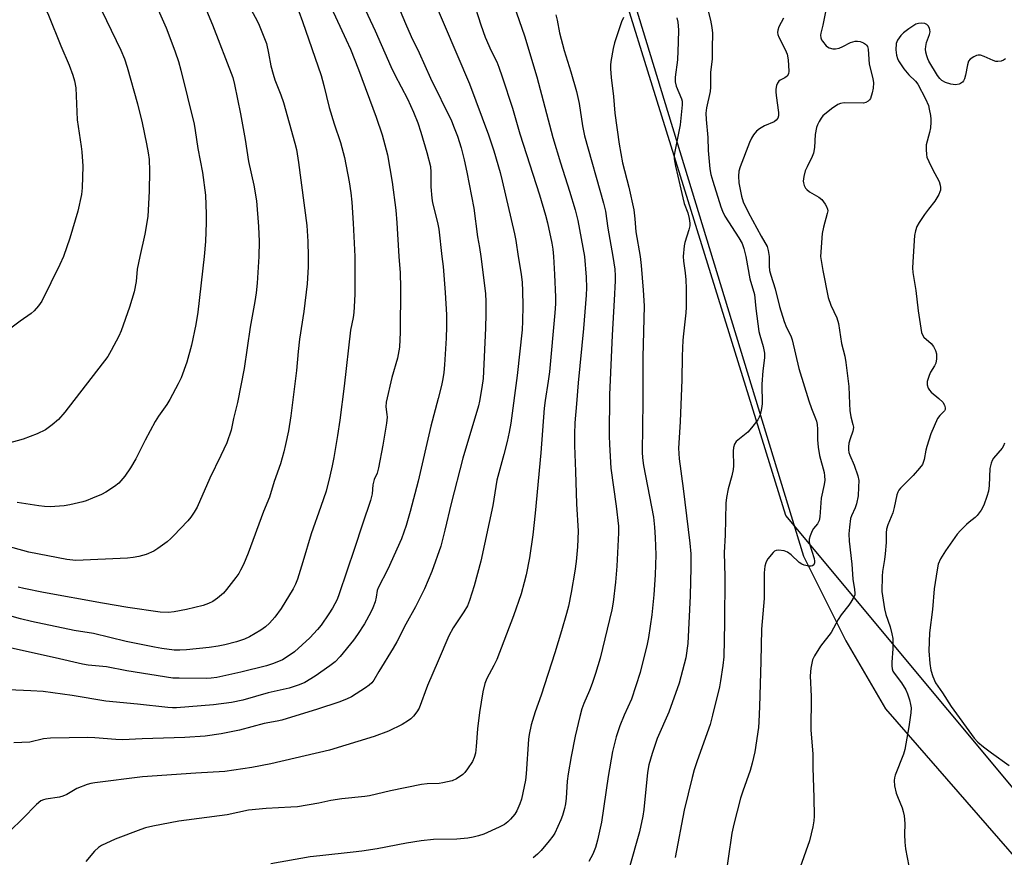
# Model space of a CAD drawing. Units: inches. Extents: x 1207771 to 1213771, y 557456 to 561456.
# Drawn here: x 1208474 to 1208773, y 557817 to 558072 of the extents above; entities that cross this region are included whole.
import ezdxf

# ---------------------------------------------------------------- set-up
doc = ezdxf.new("R2010")
doc.units = ezdxf.units.IN
doc.header["$MEASUREMENT"] = 0
for name, color, linetype in [('NTRL-Farm Land', 3, 'Continuous'), ('NTRL-Trees', 3, 'Continuous'), ('Undefined', 1, 'Continuous')]:
    doc.layers.add(name, color=color, linetype=linetype)

msp = doc.modelspace()

# ---------------------------------------------------------------- linework, layer by layer
at = {"layer": 'NTRL-Farm Land'}
msp.add_polyline3d([(1208426.23, 558384.17, 0), (1208569.24, 558234.17, 0), (1208651.85, 558106.53, 0), (1208712.3, 557908.69, 0), (1208725.21, 557882.9, 0), (1208737.25, 557862.18, 0), (1208812.28, 557776.07, 0), (1208864.61, 557703.48, 0), (1208895.52, 557659.17, 0), (1208927.75, 557624.33, 0), (1208974.32, 557580.04, 0), (1209004.48, 557549.73, 0), (1209050.41, 557527.74, 0), (1209124.47, 557482.35, 0), (1209164.46, 557456.42, 0), (1208453.19, 557456.49, 0)], dxfattribs=at)
at = {"layer": 'NTRL-Trees'}
msp.add_lwpolyline([(1209655.96, 557456.37), (1209236.11, 557456.41), (1209195.32, 557483.6), (1209129.17, 557501.73), (1209003.03, 557576.85), (1208857.77, 557741.85), (1208828.48, 557775.12), (1208805.56, 557802.64), (1208706.9, 557921.09), (1208694.71, 557960.34), (1208674.79, 558024.49), (1208664.85, 558056.49), (1208646.84, 558114.45), (1208628.88, 558142.4), (1208608.91, 558174.34), (1208578.97, 558216.25), (1208545.04, 558252.18), (1208483.16, 558312.07), (1208437.25, 558359.97)], dxfattribs=at)
at = {"layer": 'Undefined'}
for points, elevation in [([(1208471.42, 558123.65), (1208478.14, 558111.87), (1208486.64, 558096.46), (1208487.61, 558094.61), (1208489.39, 558090.86), (1208490.51, 558088.97), (1208492.79, 558085.58), (1208497.01, 558078.03), (1208504.32, 558062.88), (1208505.45, 558060.2), (1208506.26, 558057.72), (1208509.44, 558046.52), (1208510.81, 558040.69), (1208512.17, 558034.33), (1208512.68, 558031.54), (1208512.92, 558029.52), (1208513.03, 558026.06), (1208512.96, 558019.88), (1208512.51, 558012.17), (1208511.69, 558006.81), (1208510.14, 558000)], 490), ([(1208462.72, 558108.76), (1208476.75, 558084.64), (1208479.37, 558079.81), (1208482.34, 558073.57), (1208486.03, 558064.19), (1208488.64, 558058.29), (1208489.74, 558055.22), (1208490.24, 558053.54), (1208490.61, 558051.33), (1208491, 558041.6), (1208492.29, 558033.54), (1208492.49, 558031.88), (1208492.73, 558027.49), (1208492.53, 558020.92), (1208492.31, 558018.87), (1208491.21, 558013.76), (1208488.82, 558005.54), (1208486.84, 558000)], 492), ([(1208576.33, 558106.16), (1208591, 558070.95), (1208592.78, 558067.05), (1208595.24, 558062.05), (1208598.63, 558054.36), (1208605.01, 558041.28), (1208605.91, 558039.22), (1208606.89, 558036.6), (1208607.98, 558033.06), (1208608.93, 558029.48), (1208609.75, 558025.67), (1208611.85, 558014.68), (1208612.99, 558005.99), (1208613.62, 558002.72), (1208614.02, 558000)], 476), ([(1208567.39, 558099.6), (1208581.78, 558068.7), (1208586.61, 558057.89), (1208587.84, 558055.37), (1208591.63, 558048.04), (1208593.5, 558043.97), (1208594.79, 558040.7), (1208595.75, 558037.84), (1208597.51, 558031.71), (1208598.63, 558027.39), (1208598.78, 558025.68), (1208598.73, 558021.24), (1208599.04, 558017.79), (1208599.3, 558016.35), (1208600.75, 558010.3), (1208601.15, 558008.28), (1208602.13, 558000)], 478), ([(1208681.64, 558081.29), (1208683.94, 558072.03), (1208684.34, 558069.75), (1208684.54, 558068.02), (1208684.46, 558063.5), (1208684.49, 558060.08), (1208683.98, 558056.16), (1208684, 558051.59), (1208683.81, 558050.28), (1208682.75, 558045.33), (1208682.55, 558043.66), (1208682.61, 558041.76), (1208683.1, 558036.29), (1208683.29, 558032.24), (1208683.79, 558026.69), (1208684.09, 558024.97), (1208684.62, 558022.98), (1208687.09, 558015.13), (1208687.62, 558013.81), (1208688.36, 558012.29), (1208692.59, 558005.65), (1208693.58, 558003.94), (1208694.15, 558002.46), (1208694.71, 558000)], 462), ([(1208528.07, 558080.67), (1208532.28, 558070.53), (1208538.43, 558054.48), (1208538.98, 558052.39), (1208540.78, 558043.46), (1208542.17, 558035.67), (1208543.23, 558028.95), (1208544.85, 558021.71), (1208545.61, 558016.95), (1208546.29, 558009.14), (1208546.42, 558004.59), (1208546.36, 558000)], 486), ([(1208598.92, 558079.83), (1208610.51, 558052.62), (1208616.33, 558037.09), (1208617.94, 558032.18), (1208619.84, 558025.6), (1208620.51, 558023), (1208624.23, 558006.9), (1208624.64, 558004.83), (1208625.4, 558000)], 474), ([(1208623.22, 558078.97), (1208627.26, 558067.18), (1208631.08, 558054.72), (1208635.95, 558036.22), (1208638.24, 558028.52), (1208641.04, 558019.85), (1208642.76, 558014.24), (1208643.55, 558010.94), (1208645.53, 558000)], 470), ([(1208514.92, 558076.95), (1208518.15, 558069.67), (1208519.91, 558065.12), (1208520.88, 558062.39), (1208521.89, 558059.38), (1208522.62, 558056.77), (1208526.62, 558040.27), (1208526.97, 558038.38), (1208527.77, 558032.87), (1208529.18, 558025.57), (1208530.17, 558018.7), (1208530.35, 558012.9), (1208530.36, 558010.3), (1208530.16, 558004.58), (1208529.7, 558000)], 488), ([(1208542.7, 558077.62), (1208545.87, 558071.81), (1208546.5, 558070.49), (1208548.66, 558064.85), (1208549.32, 558061.96), (1208550.06, 558058.1), (1208550.72, 558055.51), (1208551.28, 558053.86), (1208553.06, 558049.28), (1208553.86, 558046.9), (1208557.34, 558034.56), (1208557.84, 558032.54), (1208558.45, 558028.63), (1208560.97, 558009.41), (1208561.33, 558004.56), (1208561.41, 558000)], 484), ([(1208568.38, 558075.83), (1208572.99, 558066.05), (1208574.26, 558063.18), (1208576.77, 558056.93), (1208582.13, 558042.49), (1208583.96, 558037.05), (1208585.6, 558030.94), (1208587, 558022.62), (1208588.09, 558014.11), (1208588.41, 558010.24), (1208589.05, 558000)], 480), ([(1208612.36, 558075.7), (1208614, 558070.59), (1208615.33, 558066.82), (1208617.16, 558062.66), (1208618.82, 558059.27), (1208619.46, 558057.72), (1208620.5, 558054.74), (1208623.61, 558045.18), (1208625.83, 558037.41), (1208631.91, 558018.79), (1208633.69, 558012.54), (1208634.27, 558010.26), (1208635.63, 558004.01), (1208635.92, 558002.18), (1208636.12, 558000)], 472), ([(1208719.27, 558076.03), (1208718.14, 558070.46), (1208717.52, 558067.99), (1208717.47, 558067.45), (1208717.57, 558066.6), (1208717.74, 558066.05), (1208718.02, 558065.56), (1208719.15, 558064.22), (1208719.59, 558063.86), (1208720.08, 558063.58), (1208721.19, 558063.28), (1208722.05, 558063.24), (1208723.18, 558063.5), (1208724.27, 558063.95), (1208726.63, 558065.16), (1208727.97, 558065.55), (1208728.78, 558065.6), (1208729.57, 558065.48), (1208730.58, 558065.13), (1208731.19, 558064.73), (1208731.51, 558064.4), (1208731.78, 558063.97), (1208732.03, 558063.17), (1208732.33, 558058.54), (1208733.41, 558054.27), (1208733.57, 558052.89), (1208733.49, 558051.23), (1208733.23, 558049.83), (1208732.64, 558048.17), (1208732.37, 558047.68), (1208732.01, 558047.27), (1208731.31, 558046.87), (1208730.51, 558046.72), (1208724.67, 558046.78), (1208723.59, 558046.65), (1208722.72, 558046.32), (1208720.86, 558045), (1208718.21, 558042.81), (1208717.67, 558042.14), (1208717.08, 558041.13), (1208716.56, 558040.08), (1208716.28, 558039.3), (1208715.84, 558037.19), (1208715.64, 558033.22), (1208715.37, 558031.49), (1208714.96, 558030.42), (1208713.35, 558027.35), (1208712.77, 558026.05), (1208712.34, 558024.37), (1208712.19, 558022.95), (1208712.25, 558022.4), (1208712.52, 558021.59), (1208712.92, 558020.83), (1208713.26, 558020.38), (1208714.15, 558019.67), (1208716.94, 558018.03), (1208717.86, 558017.33), (1208718.41, 558016.68), (1208718.88, 558015.96), (1208719.29, 558015.21), (1208719.59, 558014.44), (1208719.65, 558013.9), (1208719.54, 558013.08), (1208718.33, 558008.88), (1208717.93, 558007.03), (1208717.49, 558000)], 458), ([(1208558.55, 558074.61), (1208559.7, 558071.57), (1208565.38, 558055.09), (1208566.19, 558052.09), (1208567.78, 558045.39), (1208569.28, 558040.42), (1208571.22, 558034.77), (1208572.51, 558030.19), (1208573.86, 558022.73), (1208574.39, 558019.34), (1208574.72, 558016.56), (1208575.15, 558010.19), (1208575.56, 558000)], 482), ([(1208636.8, 558073.64), (1208637.25, 558072.01), (1208637.99, 558068.11), (1208639.36, 558062.76), (1208641.43, 558056.27), (1208643.13, 558050.28), (1208643.92, 558046.63), (1208644.92, 558039.76), (1208645.56, 558036.72), (1208651.4, 558016.25), (1208651.92, 558013.76), (1208652.68, 558008.61), (1208654.17, 558000)], 468), ([(1208657.4, 558072.82), (1208656.82, 558071.45), (1208654.75, 558065.05), (1208654.35, 558063.36), (1208653.61, 558059.39), (1208653.48, 558058.25), (1208653.49, 558057.12), (1208653.7, 558054.57), (1208654.44, 558048.75), (1208654.86, 558043.64), (1208656.09, 558034.19), (1208657.17, 558028.57), (1208659.08, 558021.14), (1208660.55, 558014.25), (1208660.93, 558011.46), (1208661.21, 558007.46), (1208662.56, 558000)], 466), ([(1208673.72, 558072.74), (1208673.97, 558071.36), (1208674.17, 558069.06), (1208674.14, 558065.27), (1208673.85, 558059.89), (1208673.23, 558054.62), (1208673.2, 558053.19), (1208673.5, 558051.86), (1208675.13, 558048.06), (1208675.3, 558047.29), (1208675.36, 558046.22), (1208674.71, 558040.15), (1208673.06, 558031.93), (1208672.92, 558030.8), (1208672.9, 558029.73), (1208673.25, 558027.55), (1208674.02, 558024.48), (1208675.49, 558017.85), (1208675.97, 558016.18), (1208677.09, 558013.27), (1208677.49, 558011.57), (1208677.68, 558010.14), (1208677.63, 558009.29), (1208677.4, 558008.16), (1208676.18, 558004.21), (1208675.94, 558003.2), (1208675.66, 558000)], 464), ([(1208706.16, 558072.58), (1208704.79, 558070), (1208704.49, 558068.98), (1208704.4, 558068.2), (1208704.47, 558067.67), (1208704.75, 558066.86), (1208706.74, 558063.05), (1208707.31, 558061.59), (1208707.57, 558059.91), (1208707.78, 558056.43), (1208707.67, 558055.63), (1208707.29, 558054.93), (1208706.64, 558054.44), (1208705.19, 558053.69), (1208704.77, 558053.4), (1208704.32, 558052.8), (1208704.07, 558052.04), (1208703.87, 558050.94), (1208703.82, 558050.11), (1208703.91, 558049), (1208704.64, 558043.87), (1208704.63, 558042.86), (1208704.44, 558042.13), (1208703.97, 558041.49), (1208703.31, 558041.03), (1208700.37, 558039.77), (1208698.89, 558038.9), (1208697.99, 558038.18), (1208697.05, 558037.06), (1208696.46, 558036.06), (1208695.86, 558034.74), (1208693.03, 558027.34), (1208692.61, 558025.95), (1208692.46, 558024.49), (1208692.61, 558022.42), (1208692.95, 558020.38), (1208693.39, 558018.34), (1208693.93, 558016.65), (1208695.42, 558013.49), (1208699.4, 558006.13), (1208701.17, 558003.08), (1208701.54, 558001.8), (1208701.79, 558000)], 460), ([(1208773.78, 558060.23), (1208773.22, 558059.8), (1208772.51, 558059.53), (1208771.48, 558059.39), (1208770.89, 558059.44), (1208770.05, 558059.69), (1208767.32, 558060.94), (1208766.23, 558061.33), (1208765.44, 558061.36), (1208764.94, 558061.21), (1208764.21, 558060.85), (1208763.08, 558060.08), (1208762.59, 558059.46), (1208762.24, 558058.41), (1208761.66, 558055.26), (1208761.34, 558054.15), (1208760.99, 558053.47), (1208760.69, 558053.08), (1208760.13, 558052.65), (1208759.66, 558052.47), (1208758.54, 558052.33), (1208757.12, 558052.45), (1208755.55, 558053), (1208754.46, 558053.66), (1208753.84, 558054.21), (1208753.13, 558055.1), (1208750.47, 558059.52), (1208750.11, 558060.25), (1208749.81, 558061.09), (1208749.54, 558062.24), (1208749.44, 558063.12), (1208749.5, 558064), (1208749.74, 558065.16), (1208750.64, 558067.63), (1208750.82, 558068.47), (1208750.79, 558069.02), (1208750.64, 558069.56), (1208750.25, 558070.29), (1208749.89, 558070.66), (1208749.2, 558070.94), (1208748.13, 558071.05), (1208747.31, 558070.98), (1208746.55, 558070.74), (1208745.56, 558070.21), (1208744.36, 558069.36), (1208742.72, 558068.1), (1208741.89, 558067.3), (1208740.95, 558065.91), (1208740.55, 558064.9), (1208740.41, 558062.97), (1208740.57, 558061.33), (1208740.89, 558060.36), (1208741.24, 558059.63), (1208742.85, 558057.15), (1208744.37, 558055.38), (1208746.4, 558053.36), (1208747.09, 558052.48), (1208749.45, 558048.02), (1208750.32, 558046.04), (1208750.59, 558044.92), (1208750.93, 558042.92), (1208751.06, 558041.78), (1208751.07, 558040.91), (1208750.92, 558039.19), (1208750.7, 558037.77), (1208749.67, 558034.01), (1208749.61, 558032.56), (1208749.71, 558031.11), (1208749.9, 558030.27), (1208750.44, 558028.95), (1208751.58, 558026.63), (1208753.58, 558022.87), (1208753.93, 558021.75), (1208754.03, 558020.98), (1208753.99, 558020.2), (1208753.86, 558019.68), (1208753.51, 558018.88), (1208752.92, 558017.85), (1208752.26, 558016.86), (1208750.31, 558014.38), (1208749.12, 558012.74), (1208747.49, 558010.36), (1208746.81, 558009.11), (1208746.38, 558007.76), (1208746.09, 558006.37), (1208745.69, 558000)], 456), ([(1208486.84, 558000), (1208485.76, 557997.54), (1208480.23, 557986.37), (1208479.26, 557984.92), (1208477.89, 557983.39), (1208476.98, 557982.66), (1208473.63, 557980.27), (1208468.69, 557976.48)], 492), ([(1208510.14, 558000), (1208509.27, 557996.11), (1208508.95, 557992.4), (1208508.38, 557989.19), (1208506.94, 557984.51), (1208504.45, 557977.37), (1208503.77, 557975.74), (1208501.43, 557971.3), (1208500.33, 557969.55), (1208487.26, 557952.52), (1208485.39, 557950.33), (1208483.42, 557948.68), (1208481.35, 557947.16), (1208478.83, 557945.91), (1208474.53, 557944.29), (1208469.84, 557942.98)], 490), ([(1208602.13, 558000), (1208602.47, 557996.93), (1208603.16, 557989), (1208603.49, 557982.18), (1208603.51, 557978.64), (1208603.4, 557975.06), (1208602.97, 557967), (1208602.76, 557964.67), (1208602.46, 557962.67), (1208602.01, 557960.67), (1208601.02, 557956.69), (1208598.71, 557948.33), (1208594.89, 557931.55), (1208592.5, 557922.31), (1208591.26, 557918), (1208589.81, 557914), (1208585.68, 557904.74), (1208582.7, 557898.98), (1208582.45, 557898.19), (1208582.11, 557896.15), (1208581.76, 557894.78), (1208581.13, 557892.9), (1208580.52, 557891.6), (1208578.54, 557888.06), (1208576.41, 557884.81), (1208575.2, 557883.12), (1208571.19, 557878.1), (1208569.59, 557876.52), (1208567.98, 557875.25), (1208563.51, 557872.15), (1208560.33, 557870.2), (1208558.63, 557869.44), (1208555.58, 557868.5), (1208549.21, 557867.06), (1208541.45, 557864.81), (1208538.01, 557864.04), (1208532.58, 557863.42), (1208521.25, 557862.49), (1208520.11, 557862.45), (1208518.69, 557862.52), (1208509.43, 557863.63), (1208499.79, 557864.48), (1208489.53, 557866.24), (1208480.66, 557867.39), (1208476.87, 557867.69), (1208470.15, 557867.91)], 478), ([(1208614.02, 558000), (1208615.4, 557988.67), (1208615.51, 557986.19), (1208615.51, 557982.47), (1208615.4, 557978.13), (1208614.66, 557962.85), (1208614.3, 557960.03), (1208613.6, 557955.95), (1208613.27, 557954.44), (1208608.53, 557938.55), (1208604.93, 557924.72), (1208603.05, 557916.55), (1208601.81, 557911.77), (1208599.11, 557904.05), (1208596.85, 557898.74), (1208594.13, 557893.27), (1208591.12, 557887.98), (1208588.37, 557882.59), (1208587.29, 557880.65), (1208582.9, 557873.52), (1208581.4, 557870.85), (1208580.78, 557870.06), (1208579.97, 557869.36), (1208578.86, 557868.57), (1208574.58, 557865.86), (1208573.07, 557865.12), (1208570.76, 557864.24), (1208564.24, 557862.09), (1208553.4, 557858.71), (1208551.97, 557858.39), (1208548, 557857.7), (1208540.43, 557855.67), (1208534.89, 557854.55), (1208530.05, 557853.88), (1208523.81, 557853.4), (1208510.82, 557853.06), (1208504.83, 557852.75), (1208502.79, 557852.78), (1208496.43, 557853.33), (1208494.26, 557853.44), (1208482.91, 557853.24), (1208480.78, 557852.98), (1208476.56, 557851.99), (1208471.71, 557851.75)], 476), ([(1208654.17, 558000), (1208654.77, 557996.14), (1208654.91, 557994.05), (1208654.93, 557992.57), (1208654.64, 557986.7), (1208653.96, 557976.04), (1208653.21, 557957.85), (1208653.06, 557945.3), (1208653.15, 557942.67), (1208653.61, 557935.5), (1208655.26, 557923.93), (1208655.89, 557917.79), (1208655.88, 557915.76), (1208655.37, 557905.6), (1208655, 557900.76), (1208654.34, 557894.7), (1208653.94, 557892.31), (1208650.31, 557877.62), (1208648.92, 557872.88), (1208647.91, 557869.91), (1208647.11, 557867.77), (1208645.39, 557863.82), (1208644.8, 557862.15), (1208644.15, 557859.86), (1208642.74, 557853.85), (1208641.5, 557847.64), (1208640.55, 557842.39), (1208640.31, 557840.13), (1208639.98, 557834.92), (1208639.75, 557833.23), (1208639.46, 557831.84), (1208638.87, 557829.67), (1208638.41, 557828.33), (1208636.53, 557824.31), (1208635.9, 557823.32), (1208634.82, 557821.95), (1208632.41, 557819.03), (1208631.23, 557817.83), (1208629.91, 557816.77)], 468), ([(1208662.56, 558000), (1208662.87, 557997.25), (1208663.48, 557989.76), (1208663.73, 557985), (1208663.3, 557969.3), (1208663.34, 557955.82), (1208663.11, 557940.39), (1208663.23, 557938.68), (1208663.57, 557936.31), (1208666.54, 557920.59), (1208666.92, 557917.56), (1208667.12, 557914.38), (1208667.25, 557909.06), (1208667.12, 557903), (1208666.72, 557896.9), (1208666.13, 557890.81), (1208665.09, 557883.91), (1208664.66, 557881.88), (1208662.49, 557873.18), (1208659.86, 557865.07), (1208657.65, 557860.22), (1208656.34, 557856.96), (1208655.25, 557853.58), (1208654.1, 557849.18), (1208652.74, 557841.57), (1208650.72, 557827.65), (1208649.53, 557822.17), (1208648.9, 557819.95), (1208648.1, 557817.85), (1208646.9, 557815.64)], 466), ([(1208675.66, 558000), (1208675.7, 557998.61), (1208676.28, 557994.98), (1208676.44, 557992.9), (1208676.54, 557990.25), (1208676.51, 557984.52), (1208676.42, 557982.82), (1208675.72, 557976.47), (1208675.56, 557974.45), (1208675.35, 557969.57), (1208675.24, 557962.41), (1208674.68, 557949.66), (1208674.26, 557943.06), (1208674.23, 557941.61), (1208674.4, 557938.37), (1208675.6, 557929.28), (1208677.66, 557912.59), (1208677.95, 557909.37), (1208677.97, 557905.26), (1208677.77, 557896.58), (1208677.03, 557882.06), (1208676.39, 557877.73), (1208674.36, 557870.02), (1208671.27, 557861.13), (1208667.75, 557853.15), (1208666.17, 557848.5), (1208665.17, 557845.11), (1208664.76, 557842.76), (1208663.62, 557831.46), (1208663.34, 557829.45), (1208662.3, 557824.69), (1208659.18, 557813.6)], 464), ([(1208694.71, 558000), (1208695.95, 557993.14), (1208697.36, 557988.43), (1208697.74, 557984.1), (1208698.67, 557977.16), (1208698.94, 557976.05), (1208700.04, 557972.58), (1208700.43, 557970.53), (1208700.4, 557969.11), (1208699.91, 557965.11), (1208699.57, 557961.04), (1208699.72, 557955.06), (1208699.51, 557953.67), (1208699.06, 557951.76), (1208698.78, 557950.98), (1208698.36, 557950.25), (1208696.47, 557947.75), (1208695.35, 557946.46), (1208691.81, 557943.59), (1208691.25, 557942.77), (1208690.94, 557941.83), (1208690.87, 557940.69), (1208690.96, 557936.2), (1208690.88, 557935.04), (1208690.48, 557933.15), (1208689.31, 557929.16), (1208688.84, 557926.55), (1208688.65, 557924.8), (1208688.44, 557915.05), (1208688.1, 557909.81), (1208688.32, 557902.41), (1208688.23, 557888.39), (1208687.97, 557878.03), (1208687.72, 557875.37), (1208687, 557870.65), (1208686.65, 557868.91), (1208684.56, 557860.2), (1208683.82, 557857.42), (1208679.84, 557846.28), (1208678.97, 557843.53), (1208678.36, 557841.28), (1208675.97, 557831.26), (1208673.19, 557816.81)], 462), ([(1208701.79, 558000), (1208701.81, 557997.02), (1208701.96, 557995.71), (1208702.31, 557994.33), (1208703.61, 557990.11), (1208704.99, 557984.71), (1208706.39, 557980.15), (1208707.14, 557978.37), (1208708.38, 557975.82), (1208708.86, 557974.55), (1208710.91, 557965.86), (1208713.86, 557956.05), (1208714.71, 557953.72), (1208715.98, 557950.65), (1208716.23, 557949.86), (1208716.43, 557948.77), (1208716.56, 557947.39), (1208716.55, 557944.11), (1208716.73, 557941.89), (1208717.19, 557939.31), (1208718.53, 557934.21), (1208718.69, 557933.14), (1208718.75, 557931.83), (1208718.6, 557930.48), (1208717.7, 557926.34), (1208717.21, 557920.63), (1208717.03, 557919.53), (1208716.54, 557918.53), (1208715.36, 557917.07), (1208714.92, 557916.41), (1208714.27, 557914.89), (1208713.99, 557913.84), (1208713.98, 557913.29), (1208714.12, 557912.44), (1208715.48, 557907.93), (1208715.64, 557907.13), (1208715.65, 557906.64), (1208715.39, 557906.05), (1208715.07, 557905.77), (1208714.66, 557905.6), (1208713.9, 557905.6), (1208712.53, 557905.97), (1208711.73, 557906.28), (1208711.01, 557906.71), (1208708.53, 557909.05), (1208707.4, 557909.94), (1208706.36, 557910.34), (1208704.69, 557910.53), (1208703.92, 557910.41), (1208703.48, 557910.15), (1208703.08, 557909.8), (1208701.44, 557907.85), (1208700.99, 557907.14), (1208700.78, 557906.64), (1208700.55, 557905.58), (1208700.34, 557903.64), (1208700.25, 557895.78), (1208699.47, 557886.43), (1208699.29, 557876.58), (1208698.89, 557862.89), (1208698.69, 557858.22), (1208698.54, 557856.44), (1208697.44, 557849.08), (1208696.64, 557845.61), (1208695.99, 557843.32), (1208693.8, 557837.06), (1208693.13, 557834.9), (1208691.03, 557827.06), (1208690.42, 557824.28), (1208688.25, 557808.82)], 460), ([(1208717.49, 558000), (1208718.12, 557995.73), (1208719.76, 557987.47), (1208720.6, 557985.14), (1208722.46, 557981.3), (1208722.98, 557979.58), (1208723.89, 557973.44), (1208724.86, 557969.62), (1208725.19, 557967.67), (1208726.09, 557960.42), (1208726.26, 557955.1), (1208726.43, 557953.11), (1208726.71, 557951.16), (1208727.35, 557948.78), (1208727.47, 557947.99), (1208727.44, 557947.31), (1208727.33, 557946.78), (1208726.48, 557944.41), (1208726.12, 557943.06), (1208725.98, 557941.97), (1208726.01, 557941.12), (1208726.14, 557940.28), (1208726.37, 557939.48), (1208727.72, 557936.41), (1208728.83, 557933.13), (1208729.09, 557931.72), (1208729.08, 557929.66), (1208728.9, 557927.01), (1208728.41, 557924.58), (1208728, 557923.39), (1208726.88, 557921), (1208726.64, 557920.16), (1208726.25, 557917.52), (1208726.11, 557915.51), (1208726.24, 557913.21), (1208726.96, 557906.28), (1208727.34, 557901.67), (1208727.86, 557898.47), (1208727.95, 557897.39), (1208727.89, 557896.9), (1208727.73, 557896.38), (1208726.75, 557894.65), (1208726.08, 557893.71), (1208723.74, 557890.77), (1208722.87, 557889.38), (1208720.72, 557885.41), (1208717.49, 557881.24), (1208715.6, 557878.34), (1208715, 557877.05), (1208714.55, 557874.53), (1208714.33, 557872.24), (1208714.59, 557865.96), (1208714.47, 557855.65), (1208715.14, 557848.41), (1208715.12, 557844.25), (1208715.45, 557835.08), (1208715.5, 557829.47), (1208715.44, 557828), (1208715.12, 557826.24), (1208714.07, 557821.89), (1208711.23, 557813.9)], 458), ([(1208745.69, 558000), (1208745.5, 557996.54), (1208745.55, 557995.11), (1208746.54, 557989.62), (1208747.26, 557983.44), (1208748.26, 557976.86), (1208748.53, 557976.07), (1208748.97, 557975.42), (1208751.15, 557973.43), (1208751.86, 557972.56), (1208752.52, 557971.37), (1208752.78, 557970.33), (1208752.8, 557968.85), (1208752.55, 557967.47), (1208752.21, 557966.71), (1208751, 557964.79), (1208750.52, 557963.77), (1208749.95, 557961.92), (1208749.95, 557960.87), (1208750.26, 557959.89), (1208750.66, 557959.25), (1208751.22, 557958.65), (1208753.49, 557956.71), (1208754.68, 557955.55), (1208755.28, 557954.69), (1208755.45, 557953.91), (1208755.41, 557953.39), (1208755.22, 557952.97), (1208753.78, 557951.57), (1208753.11, 557950.67), (1208751.06, 557945.91), (1208749.82, 557942.07), (1208749.54, 557940.95), (1208749.04, 557938.18), (1208748.51, 557936.62), (1208747.66, 557935.46), (1208745.66, 557933.3), (1208741.78, 557929.44), (1208741.32, 557928.83), (1208740.98, 557928.18), (1208740.75, 557927.4), (1208739.94, 557923.53), (1208739.53, 557921.88), (1208737.97, 557918.23), (1208737.59, 557916.92), (1208737.5, 557915.77), (1208737.46, 557912.86), (1208737.19, 557909.41), (1208736.98, 557907.69), (1208736.35, 557903.98), (1208736.2, 557902.55), (1208736.18, 557897.95), (1208736.92, 557892.63), (1208737.32, 557890.92), (1208738.68, 557887.19), (1208739.21, 557884.98), (1208739.45, 557883.59), (1208739.49, 557880.4), (1208739.17, 557876.35), (1208739.18, 557875.21), (1208739.29, 557874.37), (1208739.51, 557873.67), (1208739.88, 557872.98), (1208742.14, 557870.07), (1208743.45, 557867.96), (1208743.98, 557866.69), (1208744.56, 557864.86), (1208744.91, 557863.52), (1208745.07, 557862.42), (1208744.99, 557860.98), (1208744.4, 557856.65), (1208743.13, 557849.72), (1208742.71, 557848.36), (1208740.2, 557841.99), (1208739.96, 557841.18), (1208739.85, 557840.35), (1208740.03, 557838.69), (1208740.5, 557836.48), (1208740.88, 557835.4), (1208742.37, 557831.95), (1208742.69, 557830.89), (1208742.97, 557829.55), (1208743.19, 557827.21), (1208743.03, 557823.82), (1208743.15, 557821.51), (1208743.39, 557819.48), (1208744.35, 557814.24)], 456), ([(1208773.48, 557943.1), (1208773.23, 557942.31), (1208772.83, 557941.62), (1208770.16, 557938.51), (1208769.71, 557937.79), (1208769.4, 557937.03), (1208769.05, 557935.4), (1208768.8, 557930.22), (1208768.62, 557928.53), (1208768.17, 557926.89), (1208767.22, 557924.21), (1208766.39, 557922.68), (1208765.17, 557921.03), (1208764.54, 557920.42), (1208762.77, 557919.07), (1208761.91, 557918.31), (1208760.08, 557916.49), (1208759.12, 557915.39), (1208755.52, 557910.31), (1208754.02, 557907.82), (1208753.34, 557906.24), (1208752.96, 557904.53), (1208752.1, 557898.68), (1208751.59, 557892.41), (1208750.64, 557885.27), (1208750.41, 557879.81), (1208750.78, 557875.99), (1208751.09, 557873.96), (1208751.72, 557872), (1208752.53, 557870.1), (1208754.62, 557867.01), (1208757.23, 557862.84), (1208764.29, 557853.22), (1208765.4, 557852.04), (1208767.07, 557850.62), (1208769.51, 557848.79), (1208774.94, 557844.93)], 454)]:
    msp.add_lwpolyline(points, dxfattribs=dict(at, elevation=elevation))
for points in [[(1208546.36, 558000, 486), (1208545.87, 557991.84, 486), (1208545.56, 557988.92, 486), (1208545.18, 557986.3, 486), (1208543.68, 557978.46, 486), (1208541.86, 557965.86, 486), (1208539.89, 557955.51, 486), (1208538.67, 557950.63, 486), (1208537.91, 557947.08, 486), (1208536.6, 557943.24, 486), (1208534.81, 557939.3, 486), (1208531.45, 557932.42, 486), (1208527.55, 557923.62, 486), (1208526.69, 557922.07, 486), (1208525.7, 557920.57, 486), (1208524.73, 557919.44, 486), (1208520.42, 557914.84, 486), (1208519.56, 557914.01, 486), (1208518.41, 557913.08, 486), (1208515.57, 557910.98, 486), (1208514.34, 557910.18, 486), (1208512.01, 557909.21, 486), (1208509.86, 557908.53, 486), (1208508.12, 557908.24, 486), (1208506.36, 557908.07, 486), (1208490.65, 557907.36, 486), (1208487.83, 557907.67, 486), (1208476.33, 557909.88, 486), (1208460.72, 557914.15, 486)], [(1208575.56, 558000, 482), (1208575.57, 557988.52, 482), (1208575.45, 557984.64, 482), (1208575.31, 557982.95, 482), (1208575.08, 557981.35, 482), (1208574.33, 557977.58, 482), (1208572.32, 557960.43, 482), (1208571.02, 557950.16, 482), (1208570.33, 557945.42, 482), (1208569.22, 557938.78, 482), (1208568.72, 557936.18, 482), (1208568.03, 557933.02, 482), (1208566.85, 557928.53, 482), (1208565.3, 557923.77, 482), (1208562.28, 557915.44, 482), (1208559.82, 557906.93, 482), (1208558.13, 557901.7, 482), (1208557.55, 557900.1, 482), (1208556.87, 557898.68, 482), (1208553.12, 557892.72, 482), (1208551.22, 557890.07, 482), (1208549.66, 557888.31, 482), (1208548.37, 557887.12, 482), (1208546.95, 557886.1, 482), (1208543.48, 557884.12, 482), (1208541.96, 557883.36, 482), (1208539.57, 557882.59, 482), (1208535.97, 557881.7, 482), (1208534.02, 557881.3, 482), (1208531.21, 557880.87, 482), (1208524.35, 557880.13, 482), (1208522.3, 557880, 482), (1208520.53, 557880.05, 482), (1208516.85, 557880.52, 482), (1208514.57, 557880.9, 482), (1208505.91, 557882.71, 482), (1208496.03, 557885.11, 482), (1208490.13, 557886.03, 482), (1208477.14, 557888.74, 482), (1208473.8, 557889.56, 482), (1208465.46, 557891.88, 482)], [(1208589.05, 558000, 480), (1208589.37, 557994.99, 480), (1208589.52, 557990.48, 480), (1208589.42, 557976.96, 480), (1208589.19, 557972.35, 480), (1208588.56, 557968.96, 480), (1208586.89, 557963.1, 480), (1208585.11, 557955.62, 480), (1208585.01, 557954.22, 480), (1208585.4, 557951.83, 480), (1208585.46, 557951, 480), (1208585.29, 557949.24, 480), (1208584.13, 557942.46, 480), (1208582.83, 557935.59, 480), (1208582.4, 557933.92, 480), (1208581.53, 557932.01, 480), (1208581.26, 557931.25, 480), (1208581.12, 557930.43, 480), (1208580.86, 557927.62, 480), (1208580.43, 557925.66, 480), (1208577.95, 557918.47, 480), (1208575.55, 557911.04, 480), (1208570.84, 557897.15, 480), (1208570.18, 557895.5, 480), (1208568.8, 557892.86, 480), (1208567.73, 557891.09, 480), (1208565.38, 557887.7, 480), (1208564.27, 557886.37, 480), (1208561.92, 557883.81, 480), (1208559.61, 557881.65, 480), (1208557.22, 557879.56, 480), (1208555.29, 557878.21, 480), (1208553.53, 557877.12, 480), (1208550.88, 557875.96, 480), (1208548.74, 557875.27, 480), (1208540.88, 557873.31, 480), (1208533.58, 557871.7, 480), (1208531.85, 557871.5, 480), (1208530.39, 557871.44, 480), (1208522.14, 557871.46, 480), (1208520.2, 557871.55, 480), (1208506.12, 557873.77, 480), (1208500.01, 557874.91, 480), (1208494.36, 557875.48, 480), (1208492.65, 557875.75, 480), (1208484.37, 557877.68, 480), (1208469.16, 557881.04, 480)], [(1208625.4, 558000, 474), (1208626.25, 557994.62, 474), (1208626.54, 557992.08, 474), (1208626.71, 557989.52, 474), (1208626.81, 557984.91, 474), (1208626.72, 557980.27, 474), (1208626.56, 557977.65, 474), (1208625.04, 557963.74, 474), (1208623.09, 557949.25, 474), (1208622.6, 557946.42, 474), (1208622.03, 557943.65, 474), (1208621.04, 557939.69, 474), (1208618.86, 557931.81, 474), (1208617.69, 557924.15, 474), (1208613.99, 557907.14, 474), (1208611.95, 557899.64, 474), (1208610.53, 557895.2, 474), (1208609.93, 557893.57, 474), (1208608.83, 557891.67, 474), (1208605.56, 557886.87, 474), (1208604.2, 557884.42, 474), (1208601.01, 557876.81, 474), (1208597.7, 557869.23, 474), (1208595.18, 557862.37, 474), (1208594.54, 557861.26, 474), (1208593.45, 557859.96, 474), (1208592.66, 557859.14, 474), (1208591.99, 557858.59, 474), (1208590, 557857.37, 474), (1208585.88, 557855.39, 474), (1208581.48, 557853.75, 474), (1208567.9, 557849.55, 474), (1208549.98, 557845.38, 474), (1208544.21, 557844.24, 474), (1208536.06, 557843.11, 474), (1208527.2, 557842.57, 474), (1208510.96, 557841.42, 474), (1208496.4, 557839.59, 474), (1208495.23, 557839.4, 474), (1208494.11, 557839.1, 474), (1208490.88, 557837.86, 474), (1208487.86, 557836.1, 474), (1208486.68, 557835.55, 474), (1208485.66, 557835.29, 474), (1208481.53, 557834.65, 474), (1208480.73, 557834.44, 474), (1208479.98, 557834.08, 474), (1208478.64, 557833.03, 474), (1208474.51, 557828.79, 474), (1208470.48, 557824.92, 474)], [(1208529.7, 558000, 488), (1208527.76, 557983.05, 488), (1208527.15, 557979.27, 488), (1208525.81, 557973, 488), (1208524.43, 557967.77, 488), (1208522.68, 557963.05, 488), (1208521.83, 557961.15, 488), (1208519.27, 557956.43, 488), (1208518.34, 557954.92, 488), (1208515.84, 557951.38, 488), (1208514.77, 557949.74, 488), (1208511.74, 557944.06, 488), (1208508.85, 557938.33, 488), (1208507.27, 557935.6, 488), (1208505.55, 557933.03, 488), (1208503.71, 557930.96, 488), (1208502.41, 557929.87, 488), (1208499.71, 557928.15, 488), (1208498.41, 557927.48, 488), (1208495.71, 557926.33, 488), (1208493.81, 557925.57, 488), (1208492.71, 557925.24, 488), (1208488.8, 557924.3, 488), (1208487.11, 557924.01, 488), (1208482.85, 557923.71, 488), (1208481.12, 557923.79, 488), (1208479.39, 557923.98, 488), (1208472.79, 557925.05, 488)], [(1208561.41, 558000, 484), (1208561.4, 557996.85, 484), (1208561.1, 557991.66, 484), (1208560.06, 557983.25, 484), (1208558.76, 557974.83, 484), (1208558.34, 557971.06, 484), (1208557.83, 557965.23, 484), (1208556.15, 557951.42, 484), (1208555.39, 557946.89, 484), (1208554.5, 557942.7, 484), (1208553.97, 557940.48, 484), (1208552.93, 557936.86, 484), (1208551.04, 557931.4, 484), (1208549.63, 557926.69, 484), (1208547.78, 557922.28, 484), (1208543.07, 557909.64, 484), (1208541.65, 557906.1, 484), (1208540.81, 557904.36, 484), (1208540.26, 557903.43, 484), (1208539.41, 557902.22, 484), (1208536.56, 557898.47, 484), (1208535.59, 557897.37, 484), (1208533.78, 557895.84, 484), (1208532.34, 557894.82, 484), (1208531.04, 557894.21, 484), (1208529.43, 557893.61, 484), (1208524.34, 557892.41, 484), (1208520.59, 557891.75, 484), (1208518.85, 557891.55, 484), (1208516.34, 557891.62, 484), (1208506.51, 557893.01, 484), (1208498.76, 557894.32, 484), (1208480.75, 557897.58, 484), (1208474.8, 557898.79, 484), (1208473.03, 557899.25, 484)], [(1208636.12, 558000, 472), (1208636.48, 557994.48, 472), (1208636.7, 557987.59, 472), (1208636.7, 557985.54, 472), (1208636.56, 557982.78, 472), (1208634.88, 557964.85, 472), (1208634.52, 557962.03, 472), (1208633.58, 557956.07, 472), (1208633.31, 557953.79, 472), (1208632.26, 557940.15, 472), (1208630.58, 557921.77, 472), (1208629.82, 557915.16, 472), (1208628.78, 557908.2, 472), (1208627.79, 557902.97, 472), (1208627.23, 557900.67, 472), (1208626.26, 557897.24, 472), (1208623.99, 557890.47, 472), (1208618.83, 557877.18, 472), (1208617.99, 557875.4, 472), (1208615.77, 557871.42, 472), (1208615.2, 557869.87, 472), (1208614.63, 557867.32, 472), (1208613.61, 557861.02, 472), (1208612.98, 557856.04, 472), (1208612.62, 557850.69, 472), (1208612.37, 557848.69, 472), (1208611.98, 557847.35, 472), (1208611.44, 557846.06, 472), (1208609.97, 557843.91, 472), (1208609.07, 557842.77, 472), (1208608.46, 557842.16, 472), (1208606.54, 557840.84, 472), (1208605.22, 557840.24, 472), (1208602.42, 557839.57, 472), (1208601.28, 557839.41, 472), (1208597.62, 557839.28, 472), (1208595.9, 557839.09, 472), (1208586.46, 557837.2, 472), (1208580.07, 557835.63, 472), (1208578.63, 557835.43, 472), (1208571.7, 557834.77, 472), (1208568.25, 557834.19, 472), (1208564.63, 557833.39, 472), (1208558.18, 557832.34, 472), (1208556.14, 557832.15, 472), (1208548.63, 557831.79, 472), (1208543.22, 557831.25, 472), (1208536.75, 557829.88, 472), (1208522, 557827.94, 472), (1208514.12, 557826.43, 472), (1208511.81, 557825.86, 472), (1208510.39, 557825.41, 472), (1208502.59, 557822.42, 472), (1208498.47, 557820.47, 472), (1208497.53, 557819.86, 472), (1208496.26, 557818.75, 472), (1208493.62, 557815.69, 472)], [(1208645.53, 558000, 470), (1208646.12, 557993.66, 470), (1208646.19, 557990.43, 470), (1208646.12, 557988.24, 470), (1208645.26, 557978, 470), (1208643.62, 557961.48, 470), (1208643.18, 557955.08, 470), (1208642.63, 557949.29, 470), (1208642.48, 557945.87, 470), (1208642.5, 557942.42, 470), (1208642.84, 557934.46, 470), (1208643.14, 557924.66, 470), (1208643.61, 557916.28, 470), (1208643.45, 557911.55, 470), (1208643.05, 557907, 470), (1208642.67, 557904.13, 470), (1208641.54, 557897.58, 470), (1208640.66, 557893.41, 470), (1208640.11, 557891.19, 470), (1208638.59, 557885.88, 470), (1208636.51, 557879.22, 470), (1208632.38, 557866.35, 470), (1208630.56, 557861.25, 470), (1208629.37, 557857.3, 470), (1208628.74, 557854.38, 470), (1208628.52, 557852.91, 470), (1208627.82, 557842.35, 470), (1208627.58, 557840.44, 470), (1208626.38, 557834.63, 470), (1208625.88, 557833.22, 470), (1208624.91, 557831.05, 470), (1208624.3, 557830.05, 470), (1208623.02, 557828.49, 470), (1208622.22, 557827.7, 470), (1208621.15, 557826.93, 470), (1208619.61, 557826.14, 470), (1208614.88, 557823.95, 470), (1208613.3, 557823.43, 470), (1208611.7, 557823.01, 470), (1208610.03, 557822.75, 470), (1208606.65, 557822.4, 470), (1208599.62, 557822.3, 470), (1208595.79, 557821.93, 470), (1208591.3, 557821.19, 470), (1208582.43, 557819.5, 470), (1208577.77, 557818.8, 470), (1208575.14, 557818.44, 470), (1208564.92, 557817.4, 470), (1208562.01, 557817.02, 470), (1208550.02, 557814.94, 470)]]:
    msp.add_polyline3d(points, dxfattribs=at)

doc.saveas('drawing.dxf')
